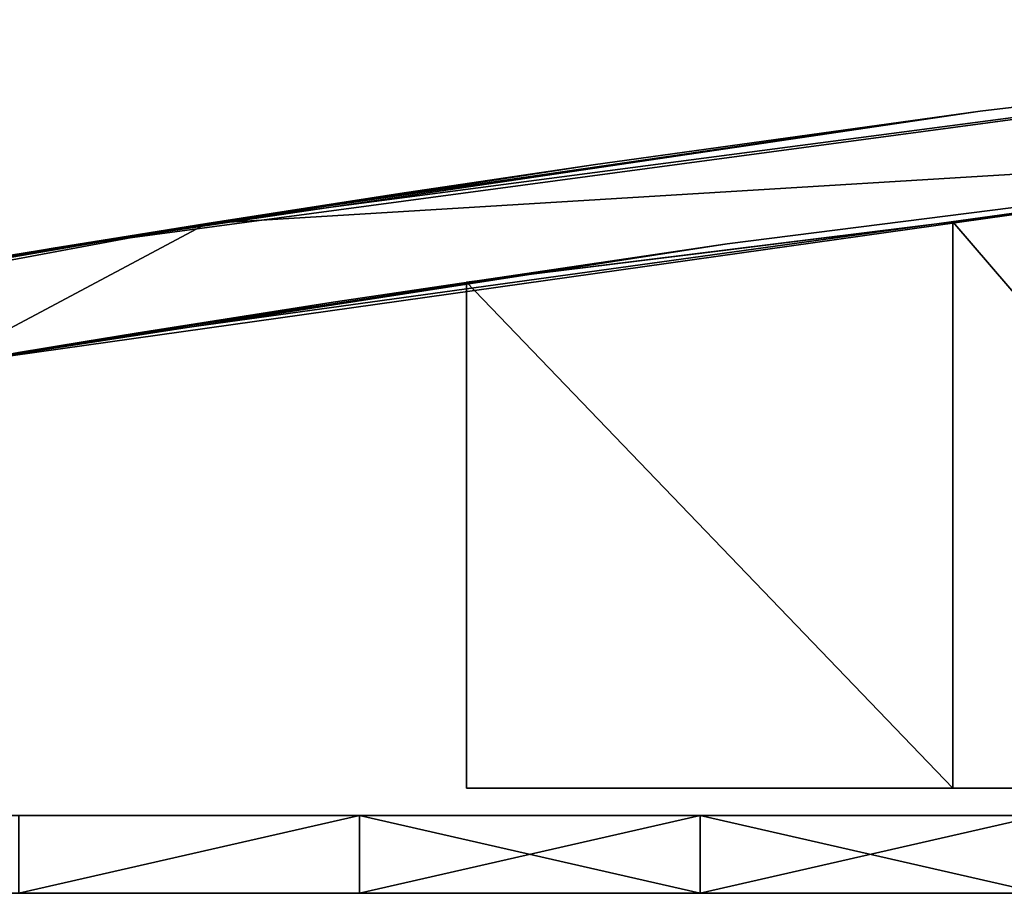
# Model space of a CAD drawing. Units: millimetres. Extents: x -149 to 832, y -34 to 53.
# Drawn here: x 97 to 147, y 0 to 45 of the extents above; entities that cross this region are included whole.
import ezdxf

# ---------------------------------------------------------------- set-up
doc = ezdxf.new("R2010")
doc.units = ezdxf.units.MM
doc.header["$MEASUREMENT"] = 0
for name, color, linetype in [('Domyslny', 7, 'Continuous'), ('Lustro', 4, 'Continuous'), ('Podklad', 7, 'Continuous')]:
    doc.layers.add(name, color=color, linetype=linetype)

msp = doc.modelspace()

# ---------------------------------------------------------------- linework, layer by layer
at = {"layer": 'Domyslny'}
for points in [[(119.484, 31.4, 346.092), (169.484, 37.612, 346.092), (144.484, 34.506, 238.592)], [(169.484, 37.612, 346.092), (119.484, 31.4, 346.092), (144.484, 34.506, 453.592)], [(169.484, 37.612, 131.092), (169.484, 5.4, 131.092), (144.484, 34.506, 131.092)], [(144.484, 34.506, 131.092), (156.984, 36.059, 184.842), (169.484, 37.612, 131.092)], [(169.484, 37.612, 561.092), (156.984, 36.059, 507.342), (144.484, 34.506, 561.092)], [(144.484, 34.506, 238.592), (169.484, 37.612, 346.092), (156.984, 36.059, 238.592)], [(156.984, 36.059, 453.592), (169.484, 37.612, 346.092), (144.484, 34.506, 453.592)], [(169.484, 37.612, 561.092), (144.484, 34.506, 561.092), (169.484, 5.4, 561.092)], [(156.984, 36.059, 238.592), (156.984, 36.059, 184.842), (144.484, 34.506, 184.842), (144.484, 34.506, 238.592)], [(156.984, 36.059, 507.342), (156.984, 36.059, 453.592), (144.484, 34.506, 453.592), (144.484, 34.506, 507.342)], [(156.984, 36.059, 184.842), (144.484, 34.506, 131.092), (144.484, 34.506, 184.842)], [(144.484, 34.506, 507.342), (144.484, 34.506, 561.092), (156.984, 36.059, 507.342)], [(144.484, 34.506, 131.092), (144.484, 5.4, 131.092), (119.484, 31.4, 131.092)], [(119.484, 31.4, 131.092), (131.984, 32.953, 184.842), (144.484, 34.506, 131.092)], [(144.484, 34.506, 561.092), (131.984, 32.953, 507.342), (119.484, 31.4, 561.092)], [(131.984, 32.953, 238.592), (119.484, 31.4, 346.092), (144.484, 34.506, 238.592)], [(144.484, 34.506, 453.592), (119.484, 31.4, 346.092), (131.984, 32.953, 453.592)], [(144.484, 34.506, 561.092), (119.484, 31.4, 561.092), (144.484, 5.4, 561.092)], [(144.484, 34.506, 238.592), (144.484, 34.506, 184.842), (131.984, 32.953, 184.842), (131.984, 32.953, 238.592)], [(144.484, 34.506, 507.342), (144.484, 34.506, 453.592), (131.984, 32.953, 453.592), (131.984, 32.953, 507.342)], [(144.484, 34.506, 184.842), (144.484, 34.506, 131.092), (131.984, 32.953, 184.842)], [(131.984, 32.953, 507.342), (144.484, 34.506, 561.092), (144.484, 34.506, 507.342)], [(144.484, 5.4, 131.092), (144.484, 34.506, 131.092), (169.484, 5.4, 131.092)], [(144.484, 5.4, 561.092), (169.484, 5.4, 561.092), (144.484, 34.506, 561.092)], [(119.484, 31.4, 561.092), (131.984, 32.953, 507.342), (119.484, 31.4, 453.592)], [(119.484, 31.4, 453.592), (131.984, 32.953, 453.592), (119.484, 31.4, 346.092)], [(119.484, 31.4, 346.092), (131.984, 32.953, 238.592), (119.484, 31.4, 238.592)], [(119.484, 31.4, 238.592), (131.984, 32.953, 184.842), (119.484, 31.4, 131.092)], [(131.984, 32.953, 184.842), (119.484, 31.4, 238.592), (131.984, 32.953, 238.592)], [(131.984, 32.953, 453.592), (119.484, 31.4, 453.592), (131.984, 32.953, 507.342)], [(119.484, 31.4, 131.092), (144.484, 5.4, 131.092), (119.484, 5.4, 131.092)], [(119.484, 31.4, 561.092), (119.484, 5.4, 561.092), (144.484, 5.4, 561.092)], [(119.484, 5.4, 131.092), (119.484, 5.4, 238.592), (119.484, 31.4, 131.092)], [(119.484, 31.4, 131.092), (119.484, 5.4, 238.592), (119.484, 31.4, 238.592)], [(119.484, 31.4, 238.592), (119.484, 5.4, 346.092), (119.484, 31.4, 346.092)], [(119.484, 31.4, 346.092), (119.484, 5.4, 453.592), (119.484, 31.4, 453.592)], [(119.484, 31.4, 453.592), (119.484, 5.4, 561.092), (119.484, 31.4, 561.092)], [(119.484, 5.4, 561.092), (119.484, 31.4, 453.592), (119.484, 5.4, 453.592)], [(119.484, 5.4, 453.592), (119.484, 31.4, 346.092), (119.484, 5.4, 346.092)], [(119.484, 5.4, 346.092), (119.484, 31.4, 238.592), (119.484, 5.4, 238.592)], [(144.484, 5.4, 131.092), (131.984, 5.4, 184.842), (119.484, 5.4, 131.092)], [(119.484, 5.4, 561.092), (131.984, 5.4, 507.342), (144.484, 5.4, 561.092)], [(119.484, 5.4, 131.092), (131.984, 5.4, 184.842), (119.484, 5.4, 238.592)], [(119.484, 5.4, 238.592), (131.984, 5.4, 238.592), (119.484, 5.4, 346.092)], [(119.484, 5.4, 346.092), (131.984, 5.4, 453.592), (119.484, 5.4, 453.592)], [(119.484, 5.4, 453.592), (131.984, 5.4, 507.342), (119.484, 5.4, 561.092)], [(144.484, 5.4, 238.592), (119.484, 5.4, 346.092), (131.984, 5.4, 238.592)], [(131.984, 5.4, 238.592), (119.484, 5.4, 238.592), (131.984, 5.4, 184.842)], [(131.984, 5.4, 453.592), (119.484, 5.4, 346.092), (144.484, 5.4, 453.592)], [(131.984, 5.4, 507.342), (119.484, 5.4, 453.592), (131.984, 5.4, 453.592)], [(169.484, 5.4, 346.092), (119.484, 5.4, 346.092), (144.484, 5.4, 238.592)], [(119.484, 5.4, 346.092), (169.484, 5.4, 346.092), (144.484, 5.4, 453.592)], [(131.984, 5.4, 238.592), (131.984, 5.4, 184.842), (144.484, 5.4, 184.842), (144.484, 5.4, 238.592)], [(131.984, 5.4, 507.342), (131.984, 5.4, 453.592), (144.484, 5.4, 453.592), (144.484, 5.4, 507.342)], [(131.984, 5.4, 184.842), (144.484, 5.4, 131.092), (144.484, 5.4, 184.842)], [(144.484, 5.4, 507.342), (144.484, 5.4, 561.092), (131.984, 5.4, 507.342)], [(144.484, 5.4, 238.592), (144.484, 5.4, 184.842), (156.984, 5.4, 184.842), (156.984, 5.4, 238.592)], [(144.484, 5.4, 507.342), (144.484, 5.4, 453.592), (156.984, 5.4, 453.592), (156.984, 5.4, 507.342)], [(169.484, 5.4, 131.092), (156.984, 5.4, 184.842), (144.484, 5.4, 131.092)], [(144.484, 5.4, 561.092), (156.984, 5.4, 507.342), (169.484, 5.4, 561.092)], [(156.984, 5.4, 238.592), (169.484, 5.4, 346.092), (144.484, 5.4, 238.592)], [(144.484, 5.4, 184.842), (144.484, 5.4, 131.092), (156.984, 5.4, 184.842)], [(156.984, 5.4, 507.342), (144.484, 5.4, 561.092), (144.484, 5.4, 507.342)], [(144.484, 5.4, 453.592), (169.484, 5.4, 346.092), (156.984, 5.4, 453.592)]]:
    msp.add_3dface(points, dxfattribs=at)
at = {"layer": 'Lustro'}
for points in [[(122.734, 4, 586.717), (122.734, 4, 552.342), (78.984, 4, 552.342), (78.984, 4, 586.717)], [(122.734, 4, 552.342), (78.984, 4, 517.967), (78.984, 4, 552.342)], [(78.984, 4, 517.967), (166.484, 4, 483.592), (78.984, 4, 483.592)], [(122.734, 4, 552.342), (166.484, 4, 483.592), (78.984, 4, 517.967)], [(78.984, 4, 449.217), (166.484, 4, 414.842), (78.984, 4, 414.842)], [(166.484, 4, 483.592), (78.984, 4, 449.217), (78.984, 4, 483.592)], [(166.484, 4, 414.842), (78.984, 4, 449.217), (166.484, 4, 483.592)], [(78.984, 4, 380.467), (166.484, 4, 346.092), (78.984, 4, 346.092)], [(166.484, 4, 414.842), (78.984, 4, 380.467), (78.984, 4, 414.842)], [(166.484, 4, 346.092), (78.984, 4, 380.467), (166.484, 4, 414.842)], [(78.984, 4, 311.717), (166.484, 4, 277.342), (78.984, 4, 277.342)], [(166.484, 4, 346.092), (78.984, 4, 311.717), (78.984, 4, 346.092)], [(166.484, 4, 277.342), (78.984, 4, 311.717), (166.484, 4, 346.092)], [(78.984, 4, 242.967), (166.484, 4, 208.592), (78.984, 4, 208.592)], [(166.484, 4, 277.342), (78.984, 4, 242.967), (78.984, 4, 277.342)], [(166.484, 4, 208.592), (78.984, 4, 242.967), (166.484, 4, 277.342)], [(78.984, 4, 174.217), (122.734, 4, 139.842), (78.984, 4, 139.842)], [(166.484, 4, 208.592), (78.984, 4, 174.217), (78.984, 4, 208.592)], [(78.984, 4, 174.217), (166.484, 4, 208.592), (122.734, 4, 139.842)], [(122.734, 4, 139.842), (122.734, 4, 105.467), (78.984, 4, 105.467), (78.984, 4, 139.842)], [(78.984, 4, 586.717), (96.484, 4, 621.092), (122.734, 4, 586.717)], [(122.734, 4, 105.467), (96.484, 4, 71.092), (78.984, 4, 105.467)], [(96.484, 4, 71.092), (122.734, 4, 105.467), (113.984, 4, 71.092)], [(113.984, 4, 621.092), (122.734, 4, 586.717), (96.484, 4, 621.092)], [(113.984, 0, 71.092), (96.484, 0, 71.092), (113.984, 4, 71.092)], [(96.484, 4, 71.092), (113.984, 4, 71.092), (96.484, 0, 71.092)], [(96.484, 0, 621.092), (113.984, 0, 621.092), (113.984, 4, 621.092)], [(113.984, 4, 621.092), (96.484, 4, 621.092), (96.484, 0, 621.092)], [(113.984, 4, 71.092), (122.734, 4, 105.467), (131.484, 4, 71.092)], [(131.484, 4, 621.092), (122.734, 4, 586.717), (113.984, 4, 621.092)], [(131.484, 0, 71.092), (113.984, 0, 71.092), (113.984, 4, 71.092)], [(113.984, 4, 71.092), (131.484, 4, 71.092), (131.484, 0, 71.092)], [(113.984, 0, 621.092), (131.484, 0, 621.092), (131.484, 4, 621.092)], [(131.484, 4, 621.092), (113.984, 4, 621.092), (113.984, 0, 621.092)], [(166.484, 4, 586.717), (166.484, 4, 552.342), (122.734, 4, 552.342), (122.734, 4, 586.717)], [(166.484, 4, 483.592), (122.734, 4, 552.342), (166.484, 4, 552.342)], [(122.734, 4, 139.842), (166.484, 4, 208.592), (166.484, 4, 139.842)], [(166.484, 4, 139.842), (166.484, 4, 105.467), (122.734, 4, 105.467), (122.734, 4, 139.842)], [(131.484, 4, 71.092), (122.734, 4, 105.467), (148.984, 4, 71.092)], [(148.984, 4, 621.092), (122.734, 4, 586.717), (131.484, 4, 621.092)], [(122.734, 4, 586.717), (148.984, 4, 621.092), (166.484, 4, 586.717)], [(166.484, 4, 105.467), (148.984, 4, 71.092), (122.734, 4, 105.467)], [(148.984, 0, 71.092), (131.484, 0, 71.092), (131.484, 4, 71.092)], [(131.484, 4, 71.092), (148.984, 4, 71.092), (148.984, 0, 71.092)], [(131.484, 0, 621.092), (148.984, 0, 621.092), (148.984, 4, 621.092)], [(148.984, 4, 621.092), (131.484, 4, 621.092), (131.484, 0, 621.092)], [(122.734, 0, 586.717), (78.984, 0, 586.717), (78.984, 0, 552.342), (122.734, 0, 552.342)], [(122.734, 0, 552.342), (78.984, 0, 552.342), (78.984, 0, 517.967)], [(78.984, 0, 517.967), (78.984, 0, 483.592), (166.484, 0, 483.592)], [(122.734, 0, 552.342), (78.984, 0, 517.967), (166.484, 0, 483.592)], [(78.984, 0, 449.217), (78.984, 0, 414.842), (166.484, 0, 414.842)], [(166.484, 0, 483.592), (78.984, 0, 483.592), (78.984, 0, 449.217)], [(166.484, 0, 414.842), (166.484, 0, 483.592), (78.984, 0, 449.217)], [(78.984, 0, 380.467), (78.984, 0, 346.092), (166.484, 0, 346.092)], [(166.484, 0, 414.842), (78.984, 0, 414.842), (78.984, 0, 380.467)], [(166.484, 0, 346.092), (166.484, 0, 414.842), (78.984, 0, 380.467)], [(78.984, 0, 311.717), (78.984, 0, 277.342), (166.484, 0, 277.342)], [(166.484, 0, 346.092), (78.984, 0, 346.092), (78.984, 0, 311.717)], [(166.484, 0, 277.342), (166.484, 0, 346.092), (78.984, 0, 311.717)], [(78.984, 0, 242.967), (78.984, 0, 208.592), (166.484, 0, 208.592)], [(166.484, 0, 277.342), (78.984, 0, 277.342), (78.984, 0, 242.967)], [(166.484, 0, 208.592), (166.484, 0, 277.342), (78.984, 0, 242.967)], [(78.984, 0, 174.217), (78.984, 0, 139.842), (122.734, 0, 139.842)], [(166.484, 0, 208.592), (78.984, 0, 208.592), (78.984, 0, 174.217)], [(78.984, 0, 174.217), (122.734, 0, 139.842), (166.484, 0, 208.592)], [(122.734, 0, 139.842), (78.984, 0, 139.842), (78.984, 0, 105.467), (122.734, 0, 105.467)], [(78.984, 0, 586.717), (122.734, 0, 586.717), (96.484, 0, 621.092)], [(122.734, 0, 105.467), (78.984, 0, 105.467), (96.484, 0, 71.092)], [(96.484, 0, 71.092), (113.984, 0, 71.092), (122.734, 0, 105.467)], [(113.984, 0, 621.092), (96.484, 0, 621.092), (122.734, 0, 586.717)], [(113.984, 0, 71.092), (131.484, 0, 71.092), (122.734, 0, 105.467)], [(131.484, 0, 621.092), (113.984, 0, 621.092), (122.734, 0, 586.717)], [(166.484, 0, 586.717), (122.734, 0, 586.717), (122.734, 0, 552.342), (166.484, 0, 552.342)], [(166.484, 0, 483.592), (166.484, 0, 552.342), (122.734, 0, 552.342)], [(122.734, 0, 139.842), (166.484, 0, 139.842), (166.484, 0, 208.592)], [(166.484, 0, 139.842), (122.734, 0, 139.842), (122.734, 0, 105.467), (166.484, 0, 105.467)], [(131.484, 0, 71.092), (148.984, 0, 71.092), (122.734, 0, 105.467)], [(148.984, 0, 621.092), (131.484, 0, 621.092), (122.734, 0, 586.717)], [(122.734, 0, 586.717), (166.484, 0, 586.717), (148.984, 0, 621.092)], [(166.484, 0, 105.467), (122.734, 0, 105.467), (148.984, 0, 71.092)]]:
    msp.add_3dface(points, dxfattribs=at)
at = {"layer": 'Podklad'}
for points in [[(98.743, 33.229, 276.502), (98.743, 33.229, 307.389), (185.762, 44.895, 307.203)], [(98.743, 33.229, 307.389), (98.743, 33.229, 338.276), (185.762, 44.895, 307.203)], [(98.743, 33.229, 338.276), (98.743, 33.229, 369.163), (185.762, 44.895, 384.981)], [(98.743, 33.229, 369.163), (98.743, 33.229, 400.006), (185.762, 44.895, 384.981)], [(185.762, 44.895, 384.981), (185.762, 44.895, 307.203), (98.743, 33.229, 338.276)], [(145.884, 40.192, 229.426), (98.743, 33.229, 276.502), (185.762, 44.895, 307.203)], [(185.762, 44.895, 384.981), (98.743, 33.229, 400.006), (145.884, 40.192, 462.759)], [(106.146, 34.424, -3.908), (185.762, 44.895, -3.908), (173.515, 38.534, -3.908)], [(185.762, 44.895, -3.908), (106.146, 34.424, -3.908), (106.146, 34.424, 34.981)], [(106.146, 34.424, 696.092), (185.762, 44.895, 696.092), (106.146, 34.424, 657.203)], [(185.762, 44.895, -3.908), (106.146, 34.424, 34.981), (145.884, 40.192, 73.87)], [(106.146, 34.424, 657.203), (185.762, 44.895, 696.092), (145.884, 40.192, 618.314)], [(106.146, 34.424, 696.092), (173.515, 38.534, 696.092), (185.762, 44.895, 696.092)], [(145.884, 40.192, 132.203), (145.884, 40.192, 151.648), (185.762, 44.895, 151.648)], [(185.762, 44.895, 112.759), (145.884, 40.192, 112.759), (145.884, 40.192, 132.203)], [(185.762, 44.895, 151.648), (185.762, 44.895, 112.759), (145.884, 40.192, 132.203)], [(145.884, 40.192, 112.759), (185.762, 44.895, 112.759), (185.762, 44.895, 73.87), (145.884, 40.192, 73.87)], [(145.884, 40.192, 229.426), (185.762, 44.895, 229.426), (185.762, 44.895, 190.537), (145.884, 40.192, 190.537)], [(145.884, 40.192, 171.092), (145.884, 40.192, 190.537), (185.762, 44.895, 190.537)], [(185.762, 44.895, 151.648), (145.884, 40.192, 151.648), (145.884, 40.192, 171.092)], [(185.762, 44.895, 190.537), (185.762, 44.895, 151.648), (145.884, 40.192, 171.092)], [(145.884, 40.192, 521.092), (145.884, 40.192, 540.537), (185.762, 44.895, 540.537)], [(185.762, 44.895, 501.648), (145.884, 40.192, 501.648), (145.884, 40.192, 521.092)], [(185.762, 44.895, 540.537), (185.762, 44.895, 501.648), (145.884, 40.192, 521.092)], [(145.884, 40.192, 501.648), (185.762, 44.895, 501.648), (185.762, 44.895, 462.759), (145.884, 40.192, 462.759)], [(145.884, 40.192, 618.314), (185.762, 44.895, 618.314), (185.762, 44.895, 579.425), (145.884, 40.192, 579.425)], [(145.884, 40.192, 559.981), (145.884, 40.192, 579.425), (185.762, 44.895, 579.425)], [(185.762, 44.895, 540.537), (145.884, 40.192, 540.537), (145.884, 40.192, 559.981)], [(185.762, 44.895, 579.425), (185.762, 44.895, 540.537), (145.884, 40.192, 559.981)], [(185.762, 44.895, 307.203), (185.762, 44.895, 229.426), (145.884, 40.192, 229.426)], [(185.762, 44.895, 462.759), (185.762, 44.895, 384.981), (145.884, 40.192, 462.759)], [(145.884, 40.192, 73.87), (185.762, 44.895, 73.87), (185.762, 44.895, -3.908)], [(185.762, 44.895, 618.314), (145.884, 40.192, 618.314), (185.762, 44.895, 696.092)], [(98.743, 33.229, 245.615), (98.743, 33.229, 276.502), (145.884, 40.192, 229.426)], [(98.743, 33.229, 400.006), (98.743, 33.229, 430.849), (145.884, 40.192, 462.759)], [(98.743, 33.229, 430.849), (98.743, 33.229, 461.692), (145.884, 40.192, 462.759)], [(106.146, 34.424, 190.537), (98.743, 33.229, 245.615), (145.884, 40.192, 229.426)], [(145.884, 40.192, 462.759), (98.743, 33.229, 461.692), (125.996, 37.441, 501.648)], [(145.884, 40.192, 73.87), (106.146, 34.424, 73.87), (106.146, 34.424, 93.314)], [(106.146, 34.424, 93.314), (125.996, 37.441, 112.759), (145.884, 40.192, 73.87)], [(106.146, 34.424, 598.87), (106.146, 34.424, 618.314), (145.884, 40.192, 618.314)], [(125.996, 37.441, 579.425), (106.146, 34.424, 598.87), (145.884, 40.192, 618.314)], [(106.146, 34.424, 73.87), (145.884, 40.192, 73.87), (106.146, 34.424, 34.981)], [(125.996, 37.441, 190.537), (106.146, 34.424, 190.537), (145.884, 40.192, 229.426)], [(145.884, 40.192, 618.314), (106.146, 34.424, 618.314), (106.146, 34.424, 657.203)], [(125.996, 37.441, 141.926), (125.996, 37.441, 151.648), (145.884, 40.192, 151.648)], [(145.884, 40.192, 132.203), (125.996, 37.441, 132.203), (125.996, 37.441, 141.926)], [(145.884, 40.192, 151.648), (145.884, 40.192, 132.203), (125.996, 37.441, 141.926)], [(125.996, 37.441, 132.203), (145.884, 40.192, 132.203), (145.884, 40.192, 112.759), (125.996, 37.441, 112.759)], [(125.996, 37.441, 112.759), (145.884, 40.192, 112.759), (145.884, 40.192, 73.87)], [(125.996, 37.441, 190.537), (145.884, 40.192, 190.537), (145.884, 40.192, 171.092), (125.996, 37.441, 171.092)], [(125.996, 37.441, 171.092), (145.884, 40.192, 171.092), (145.884, 40.192, 151.648), (125.996, 37.441, 151.648)], [(125.996, 37.441, 540.537), (145.884, 40.192, 540.537), (145.884, 40.192, 521.092), (125.996, 37.441, 521.092)], [(125.996, 37.441, 521.092), (145.884, 40.192, 521.092), (145.884, 40.192, 501.648), (125.996, 37.441, 501.648)], [(145.884, 40.192, 618.314), (145.884, 40.192, 579.425), (125.996, 37.441, 579.425)], [(125.996, 37.441, 579.425), (145.884, 40.192, 579.425), (145.884, 40.192, 559.981), (125.996, 37.441, 559.981)], [(125.996, 37.441, 550.259), (125.996, 37.441, 559.981), (145.884, 40.192, 559.981)], [(145.884, 40.192, 540.537), (125.996, 37.441, 540.537), (125.996, 37.441, 550.259)], [(145.884, 40.192, 559.981), (145.884, 40.192, 540.537), (125.996, 37.441, 550.259)], [(145.884, 40.192, 229.426), (145.884, 40.192, 190.537), (125.996, 37.441, 190.537)], [(125.996, 37.441, 501.648), (145.884, 40.192, 501.648), (145.884, 40.192, 462.759)], [(173.515, 38.534, -3.908), (92.412, 27.106, -3.908), (106.146, 34.424, -3.908)], [(92.412, 27.106, -3.908), (173.515, 38.534, -3.908), (132.885, 33.375, 34.981)], [(173.515, 38.534, 696.092), (92.412, 27.106, 696.092), (132.885, 33.375, 657.203)], [(173.515, 38.534, 696.092), (106.146, 34.424, 696.092), (92.412, 27.106, 696.092)], [(99.783, 28.332, 430.824), (99.783, 28.332, 369.099), (173.515, 38.534, 384.981)], [(99.783, 28.332, 369.099), (99.783, 28.332, 307.29), (173.515, 38.534, 307.203)], [(173.515, 38.534, 307.203), (173.515, 38.534, 384.981), (99.783, 28.332, 369.099)], [(132.885, 33.375, 462.759), (99.783, 28.332, 430.824), (173.515, 38.534, 384.981)], [(173.515, 38.534, 307.203), (99.783, 28.332, 307.29), (132.885, 33.375, 229.426)], [(173.515, 38.534, 73.87), (132.885, 33.375, 73.87), (132.885, 33.375, 34.981), (173.515, 38.534, 34.981)], [(132.885, 33.375, 132.203), (132.885, 33.375, 112.759), (173.515, 38.534, 112.759)], [(173.515, 38.534, 151.648), (132.885, 33.375, 151.648), (132.885, 33.375, 132.203)], [(173.515, 38.534, 112.759), (173.515, 38.534, 151.648), (132.885, 33.375, 132.203)], [(132.885, 33.375, 93.314), (132.885, 33.375, 73.87), (173.515, 38.534, 73.87)], [(173.515, 38.534, 112.759), (132.885, 33.375, 112.759), (132.885, 33.375, 93.314)], [(173.515, 38.534, 73.87), (173.515, 38.534, 112.759), (132.885, 33.375, 93.314)], [(173.515, 38.534, 229.426), (132.885, 33.375, 229.426), (132.885, 33.375, 190.537), (173.515, 38.534, 190.537)], [(132.885, 33.375, 171.092), (132.885, 33.375, 151.648), (173.515, 38.534, 151.648)], [(173.515, 38.534, 190.537), (132.885, 33.375, 190.537), (132.885, 33.375, 171.092)], [(173.515, 38.534, 151.648), (173.515, 38.534, 190.537), (132.885, 33.375, 171.092)], [(132.885, 33.375, 521.092), (132.885, 33.375, 501.648), (173.515, 38.534, 501.648)], [(173.515, 38.534, 540.537), (132.885, 33.375, 540.537), (132.885, 33.375, 521.092)], [(173.515, 38.534, 501.648), (173.515, 38.534, 540.537), (132.885, 33.375, 521.092)], [(173.515, 38.534, 501.648), (132.885, 33.375, 501.648), (132.885, 33.375, 462.759), (173.515, 38.534, 462.759)], [(132.885, 33.375, 598.87), (132.885, 33.375, 579.425), (173.515, 38.534, 579.425)], [(173.515, 38.534, 618.314), (132.885, 33.375, 618.314), (132.885, 33.375, 598.87)], [(173.515, 38.534, 579.425), (173.515, 38.534, 618.314), (132.885, 33.375, 598.87)], [(132.885, 33.375, 559.981), (132.885, 33.375, 540.537), (173.515, 38.534, 540.537)], [(173.515, 38.534, 579.425), (132.885, 33.375, 579.425), (132.885, 33.375, 559.981)], [(173.515, 38.534, 540.537), (173.515, 38.534, 579.425), (132.885, 33.375, 559.981)], [(173.515, 38.534, 657.203), (132.885, 33.375, 657.203), (132.885, 33.375, 618.314), (173.515, 38.534, 618.314)], [(173.515, 38.534, 34.981), (132.885, 33.375, 34.981), (173.515, 38.534, -3.908)], [(132.885, 33.375, 229.426), (173.515, 38.534, 229.426), (173.515, 38.534, 307.203)], [(173.515, 38.534, 462.759), (132.885, 33.375, 462.759), (173.515, 38.534, 384.981)], [(132.885, 33.375, 657.203), (173.515, 38.534, 657.203), (173.515, 38.534, 696.092)], [(98.743, 33.229, 461.692), (98.743, 33.229, 492.535), (125.996, 37.441, 501.648)], [(106.146, 34.424, 521.092), (125.996, 37.441, 501.648), (98.743, 33.229, 492.535)], [(125.996, 37.441, 112.759), (106.146, 34.424, 112.759), (106.146, 34.424, 122.481)], [(106.146, 34.424, 122.481), (116.066, 35.966, 132.203), (125.996, 37.441, 112.759)], [(106.146, 34.424, 93.314), (106.146, 34.424, 112.759), (125.996, 37.441, 112.759)], [(106.146, 34.424, 190.537), (125.996, 37.441, 190.537), (125.996, 37.441, 171.092), (106.146, 34.424, 171.092)], [(106.146, 34.424, 161.37), (106.146, 34.424, 171.092), (125.996, 37.441, 171.092)], [(116.066, 35.966, 151.648), (106.146, 34.424, 161.37), (125.996, 37.441, 171.092)], [(125.996, 37.441, 521.092), (106.146, 34.424, 521.092), (106.146, 34.424, 530.814)], [(106.146, 34.424, 530.814), (116.066, 35.966, 540.537), (125.996, 37.441, 521.092)], [(106.146, 34.424, 521.092), (125.996, 37.441, 521.092), (125.996, 37.441, 501.648)], [(125.996, 37.441, 579.425), (106.146, 34.424, 579.425), (106.146, 34.424, 598.87)], [(106.146, 34.424, 569.703), (106.146, 34.424, 579.425), (125.996, 37.441, 579.425)], [(116.066, 35.966, 559.981), (106.146, 34.424, 569.703), (125.996, 37.441, 579.425)], [(116.066, 35.966, 151.648), (125.996, 37.441, 151.648), (125.996, 37.441, 141.926), (116.066, 35.966, 141.926)], [(116.066, 35.966, 141.926), (125.996, 37.441, 141.926), (125.996, 37.441, 132.203), (116.066, 35.966, 132.203)], [(116.066, 35.966, 132.203), (125.996, 37.441, 132.203), (125.996, 37.441, 112.759)], [(125.996, 37.441, 171.092), (125.996, 37.441, 151.648), (116.066, 35.966, 151.648)], [(116.066, 35.966, 540.537), (125.996, 37.441, 540.537), (125.996, 37.441, 521.092)], [(125.996, 37.441, 579.425), (125.996, 37.441, 559.981), (116.066, 35.966, 559.981)], [(116.066, 35.966, 559.981), (125.996, 37.441, 559.981), (125.996, 37.441, 550.259), (116.066, 35.966, 550.259)], [(116.066, 35.966, 550.259), (125.996, 37.441, 550.259), (125.996, 37.441, 540.537), (116.066, 35.966, 540.537)], [(106.146, 34.424, 146.787), (106.146, 34.424, 151.648), (116.066, 35.966, 151.648)], [(116.066, 35.966, 141.926), (106.146, 34.424, 141.926), (106.146, 34.424, 146.787)], [(116.066, 35.966, 151.648), (116.066, 35.966, 141.926), (106.146, 34.424, 146.787)], [(106.146, 34.424, 137.064), (106.146, 34.424, 141.926), (116.066, 35.966, 141.926)], [(116.066, 35.966, 132.203), (106.146, 34.424, 132.203), (106.146, 34.424, 137.064)], [(116.066, 35.966, 141.926), (116.066, 35.966, 132.203), (106.146, 34.424, 137.064)], [(106.146, 34.424, 122.481), (106.146, 34.424, 132.203), (116.066, 35.966, 132.203)], [(116.066, 35.966, 151.648), (106.146, 34.424, 151.648), (106.146, 34.424, 161.37)], [(106.146, 34.424, 530.814), (106.146, 34.424, 540.537), (116.066, 35.966, 540.537)], [(116.066, 35.966, 559.981), (106.146, 34.424, 559.981), (106.146, 34.424, 569.703)], [(106.146, 34.424, 555.12), (106.146, 34.424, 559.981), (116.066, 35.966, 559.981)], [(116.066, 35.966, 550.259), (106.146, 34.424, 550.259), (106.146, 34.424, 555.12)], [(116.066, 35.966, 559.981), (116.066, 35.966, 550.259), (106.146, 34.424, 555.12)], [(106.146, 34.424, 545.398), (106.146, 34.424, 550.259), (116.066, 35.966, 550.259)], [(116.066, 35.966, 540.537), (106.146, 34.424, 540.537), (106.146, 34.424, 545.398)], [(116.066, 35.966, 550.259), (116.066, 35.966, 540.537), (106.146, 34.424, 545.398)], [(26.566, 19.57, -3.908), (106.146, 34.424, -3.908), (92.412, 27.106, -3.908)], [(106.146, 34.424, -3.908), (26.566, 19.57, -3.908), (66.256, 27.534, 34.981)], [(26.566, 19.57, 696.092), (106.146, 34.424, 696.092), (66.256, 27.534, 657.203)], [(26.566, 19.57, 696.092), (92.412, 27.106, 696.092), (106.146, 34.424, 696.092)], [(106.146, 34.424, 34.981), (66.256, 27.534, 34.981), (86.178, 31.113, 73.87)], [(66.256, 27.534, 657.203), (106.146, 34.424, 657.203), (86.178, 31.113, 618.314)], [(66.256, 27.534, 34.981), (106.146, 34.424, 34.981), (106.146, 34.424, -3.908)], [(106.146, 34.424, 657.203), (66.256, 27.534, 657.203), (106.146, 34.424, 696.092)], [(86.178, 31.113, 73.87), (106.146, 34.424, 73.87), (106.146, 34.424, 34.981)], [(106.146, 34.424, 93.314), (86.178, 31.113, 93.314), (96.157, 32.802, 112.759)], [(86.178, 31.113, 93.314), (106.146, 34.424, 93.314), (106.146, 34.424, 73.87), (86.178, 31.113, 73.87)], [(86.178, 31.113, 618.314), (106.146, 34.424, 618.314), (106.146, 34.424, 598.87), (86.178, 31.113, 598.87)], [(86.178, 31.113, 598.87), (106.146, 34.424, 598.87), (96.157, 32.802, 579.425)], [(106.146, 34.424, 657.203), (106.146, 34.424, 618.314), (86.178, 31.113, 618.314)], [(106.146, 34.424, 122.481), (96.157, 32.802, 122.481), (96.157, 32.802, 127.342)], [(96.157, 32.802, 127.342), (101.15, 33.621, 132.203), (106.146, 34.424, 122.481)], [(96.157, 32.802, 122.481), (106.146, 34.424, 122.481), (106.146, 34.424, 112.759), (96.157, 32.802, 112.759)], [(96.157, 32.802, 112.759), (106.146, 34.424, 112.759), (106.146, 34.424, 93.314)], [(106.146, 34.424, 598.87), (106.146, 34.424, 579.425), (96.157, 32.802, 579.425)], [(96.157, 32.802, 579.425), (106.146, 34.424, 579.425), (106.146, 34.424, 569.703), (96.157, 32.802, 569.703)], [(96.157, 32.802, 564.842), (96.157, 32.802, 569.703), (106.146, 34.424, 569.703)], [(101.15, 33.621, 559.981), (96.157, 32.802, 564.842), (106.146, 34.424, 569.703)], [(98.743, 33.229, 183.821), (98.743, 33.229, 214.718), (106.146, 34.424, 190.537)], [(98.743, 33.229, 214.718), (98.743, 33.229, 245.615), (106.146, 34.424, 190.537)], [(106.146, 34.424, 190.537), (106.146, 34.424, 171.092), (98.743, 33.229, 183.821)], [(106.146, 34.424, 171.092), (106.146, 34.424, 161.37), (98.743, 33.229, 183.821)], [(101.15, 33.621, 151.648), (98.743, 33.229, 183.821), (106.146, 34.424, 161.37)], [(98.743, 33.229, 492.535), (101.15, 33.621, 540.537), (106.146, 34.424, 521.092)], [(101.15, 33.621, 151.648), (106.146, 34.424, 151.648), (106.146, 34.424, 146.787), (101.15, 33.621, 146.787)], [(101.15, 33.621, 146.787), (106.146, 34.424, 146.787), (106.146, 34.424, 141.926), (101.15, 33.621, 141.926)], [(101.15, 33.621, 141.926), (106.146, 34.424, 141.926), (106.146, 34.424, 137.064), (101.15, 33.621, 137.064)], [(101.15, 33.621, 137.064), (106.146, 34.424, 137.064), (106.146, 34.424, 132.203), (101.15, 33.621, 132.203)], [(101.15, 33.621, 132.203), (106.146, 34.424, 132.203), (106.146, 34.424, 122.481)], [(106.146, 34.424, 569.703), (106.146, 34.424, 559.981), (101.15, 33.621, 559.981)], [(101.15, 33.621, 559.981), (106.146, 34.424, 559.981), (106.146, 34.424, 555.12), (101.15, 33.621, 555.12)], [(101.15, 33.621, 555.12), (106.146, 34.424, 555.12), (106.146, 34.424, 550.259), (101.15, 33.621, 550.259)], [(101.15, 33.621, 550.259), (106.146, 34.424, 550.259), (106.146, 34.424, 545.398), (101.15, 33.621, 545.398)], [(101.15, 33.621, 545.398), (106.146, 34.424, 545.398), (106.146, 34.424, 540.537), (101.15, 33.621, 540.537)], [(106.146, 34.424, 161.37), (106.146, 34.424, 151.648), (101.15, 33.621, 151.648)], [(106.146, 34.424, 530.814), (106.146, 34.424, 521.092), (101.15, 33.621, 540.537)], [(106.146, 34.424, 540.537), (106.146, 34.424, 530.814), (101.15, 33.621, 540.537)], [(95.538, 32.7, 136.275), (96.625, 32.88, 137.865), (101.15, 33.621, 137.064)], [(96.157, 32.802, 132.203), (95.538, 32.7, 136.275), (101.15, 33.621, 137.064)], [(96.809, 32.91, 554.002), (95.76, 32.736, 555.618), (101.15, 33.621, 555.12)], [(101.15, 33.621, 555.12), (95.76, 32.736, 555.618), (96.157, 32.802, 559.981)], [(96.157, 32.802, 127.342), (96.157, 32.802, 132.203), (101.15, 33.621, 132.203)], [(101.15, 33.621, 559.981), (96.157, 32.802, 559.981), (96.157, 32.802, 564.842)], [(101.15, 33.621, 137.064), (101.15, 33.621, 132.203), (96.157, 32.802, 132.203)], [(96.157, 32.802, 559.981), (101.15, 33.621, 559.981), (101.15, 33.621, 555.12)], [(96.625, 32.88, 137.865), (97.502, 33.025, 139.583), (101.15, 33.621, 137.064)], [(97.643, 33.048, 552.262), (96.809, 32.91, 554.002), (101.15, 33.621, 555.12)], [(97.502, 33.025, 139.583), (98.15, 33.131, 141.394), (101.15, 33.621, 141.926)], [(101.15, 33.621, 141.926), (101.15, 33.621, 137.064), (97.502, 33.025, 139.583)], [(98.248, 33.147, 550.436), (97.643, 33.048, 552.262), (101.15, 33.621, 550.259)], [(101.15, 33.621, 555.12), (101.15, 33.621, 550.259), (97.643, 33.048, 552.262)], [(98.15, 33.131, 141.394), (98.565, 33.199, 143.274), (101.15, 33.621, 141.926)], [(98.617, 33.208, 548.545), (98.248, 33.147, 550.436), (101.15, 33.621, 550.259)], [(98.565, 33.199, 143.274), (98.743, 33.229, 183.821), (101.15, 33.621, 151.648)], [(101.15, 33.621, 151.648), (101.15, 33.621, 146.787), (98.565, 33.199, 143.274)], [(101.15, 33.621, 146.787), (101.15, 33.621, 141.926), (98.565, 33.199, 143.274)], [(98.743, 33.229, 492.535), (98.617, 33.208, 548.545), (101.15, 33.621, 540.537)], [(101.15, 33.621, 550.259), (101.15, 33.621, 545.398), (98.617, 33.208, 548.545)], [(101.15, 33.621, 545.398), (101.15, 33.621, 540.537), (98.617, 33.208, 548.545)], [(92.412, 27.106, 34.981), (132.885, 33.375, 34.981), (112.627, 30.379, 73.87)], [(132.885, 33.375, 657.203), (92.412, 27.106, 657.203), (112.627, 30.379, 618.314)], [(132.885, 33.375, 34.981), (92.412, 27.106, 34.981), (92.412, 27.106, -3.908)], [(92.412, 27.106, 657.203), (132.885, 33.375, 657.203), (92.412, 27.106, 696.092)], [(99.783, 28.332, 492.549), (99.783, 28.332, 430.824), (132.885, 33.375, 462.759)], [(99.783, 28.332, 307.29), (99.783, 28.332, 245.482), (132.885, 33.375, 229.426)], [(99.783, 28.332, 492.549), (132.885, 33.375, 462.759), (112.627, 30.379, 501.648)], [(132.885, 33.375, 229.426), (99.783, 28.332, 245.482), (112.627, 30.379, 190.537)], [(132.885, 33.375, 34.981), (132.885, 33.375, 73.87), (112.627, 30.379, 73.87)], [(112.627, 30.379, 141.926), (112.627, 30.379, 132.203), (132.885, 33.375, 132.203)], [(132.885, 33.375, 151.648), (112.627, 30.379, 151.648), (112.627, 30.379, 141.926)], [(132.885, 33.375, 132.203), (132.885, 33.375, 151.648), (112.627, 30.379, 141.926)], [(112.627, 30.379, 122.481), (112.627, 30.379, 112.759), (132.885, 33.375, 112.759)], [(132.885, 33.375, 132.203), (112.627, 30.379, 132.203), (112.627, 30.379, 122.481)], [(132.885, 33.375, 112.759), (132.885, 33.375, 132.203), (112.627, 30.379, 122.481)], [(132.885, 33.375, 112.759), (112.627, 30.379, 112.759), (112.627, 30.379, 93.314), (132.885, 33.375, 93.314)], [(132.885, 33.375, 93.314), (112.627, 30.379, 93.314), (112.627, 30.379, 73.87), (132.885, 33.375, 73.87)], [(132.885, 33.375, 190.537), (112.627, 30.379, 190.537), (112.627, 30.379, 171.092), (132.885, 33.375, 171.092)], [(112.627, 30.379, 161.37), (112.627, 30.379, 151.648), (132.885, 33.375, 151.648)], [(132.885, 33.375, 171.092), (112.627, 30.379, 171.092), (112.627, 30.379, 161.37)], [(132.885, 33.375, 151.648), (132.885, 33.375, 171.092), (112.627, 30.379, 161.37)], [(112.627, 30.379, 530.814), (112.627, 30.379, 521.092), (132.885, 33.375, 521.092)], [(132.885, 33.375, 540.537), (112.627, 30.379, 540.537), (112.627, 30.379, 530.814)], [(132.885, 33.375, 521.092), (132.885, 33.375, 540.537), (112.627, 30.379, 530.814)], [(132.885, 33.375, 521.092), (112.627, 30.379, 521.092), (112.627, 30.379, 501.648), (132.885, 33.375, 501.648)], [(132.885, 33.375, 618.314), (112.627, 30.379, 618.314), (112.627, 30.379, 598.87), (132.885, 33.375, 598.87)], [(132.885, 33.375, 598.87), (112.627, 30.379, 598.87), (112.627, 30.379, 579.425), (132.885, 33.375, 579.425)], [(112.627, 30.379, 569.703), (112.627, 30.379, 559.981), (132.885, 33.375, 559.981)], [(132.885, 33.375, 579.425), (112.627, 30.379, 579.425), (112.627, 30.379, 569.703)], [(132.885, 33.375, 559.981), (132.885, 33.375, 579.425), (112.627, 30.379, 569.703)], [(112.627, 30.379, 550.259), (112.627, 30.379, 540.537), (132.885, 33.375, 540.537)], [(132.885, 33.375, 559.981), (112.627, 30.379, 559.981), (112.627, 30.379, 550.259)], [(132.885, 33.375, 540.537), (132.885, 33.375, 559.981), (112.627, 30.379, 550.259)], [(112.627, 30.379, 618.314), (132.885, 33.375, 618.314), (132.885, 33.375, 657.203)], [(132.885, 33.375, 190.537), (132.885, 33.375, 229.426), (112.627, 30.379, 190.537)], [(132.885, 33.375, 501.648), (112.627, 30.379, 501.648), (132.885, 33.375, 462.759)], [(112.627, 30.379, 73.87), (92.412, 27.106, 73.87), (92.412, 27.106, 34.981)], [(92.412, 27.106, 93.314), (112.627, 30.379, 93.314), (102.514, 28.777, 112.759)], [(112.627, 30.379, 93.314), (92.412, 27.106, 93.314), (92.412, 27.106, 73.87), (112.627, 30.379, 73.87)], [(112.627, 30.379, 618.314), (92.412, 27.106, 618.314), (92.412, 27.106, 598.87), (112.627, 30.379, 598.87)], [(112.627, 30.379, 598.87), (92.412, 27.106, 598.87), (102.514, 28.777, 579.425)], [(92.412, 27.106, 657.203), (92.412, 27.106, 618.314), (112.627, 30.379, 618.314)], [(99.783, 28.332, 245.482), (99.783, 28.332, 183.755), (112.627, 30.379, 190.537)], [(112.627, 30.379, 171.092), (112.627, 30.379, 190.537), (99.783, 28.332, 183.755)], [(102.514, 28.777, 171.092), (112.627, 30.379, 171.092), (99.783, 28.332, 183.755)], [(102.514, 28.777, 521.092), (99.783, 28.332, 492.549), (112.627, 30.379, 501.648)], [(102.514, 28.777, 146.787), (102.514, 28.777, 141.926), (112.627, 30.379, 141.926)], [(112.627, 30.379, 151.648), (102.514, 28.777, 151.648), (102.514, 28.777, 146.787)], [(112.627, 30.379, 141.926), (112.627, 30.379, 151.648), (102.514, 28.777, 146.787)], [(102.514, 28.777, 137.064), (102.514, 28.777, 132.203), (112.627, 30.379, 132.203)], [(112.627, 30.379, 141.926), (102.514, 28.777, 141.926), (102.514, 28.777, 137.064)], [(112.627, 30.379, 132.203), (112.627, 30.379, 141.926), (102.514, 28.777, 137.064)], [(112.627, 30.379, 132.203), (102.514, 28.777, 132.203), (102.514, 28.777, 122.481), (112.627, 30.379, 122.481)], [(112.627, 30.379, 122.481), (102.514, 28.777, 122.481), (102.514, 28.777, 112.759), (112.627, 30.379, 112.759)], [(112.627, 30.379, 93.314), (112.627, 30.379, 112.759), (102.514, 28.777, 112.759)], [(112.627, 30.379, 171.092), (102.514, 28.777, 171.092), (102.514, 28.777, 161.37), (112.627, 30.379, 161.37)], [(112.627, 30.379, 161.37), (102.514, 28.777, 161.37), (102.514, 28.777, 151.648), (112.627, 30.379, 151.648)], [(112.627, 30.379, 540.537), (102.514, 28.777, 540.537), (102.514, 28.777, 530.814), (112.627, 30.379, 530.814)], [(112.627, 30.379, 530.814), (102.514, 28.777, 530.814), (102.514, 28.777, 521.092), (112.627, 30.379, 521.092)], [(102.514, 28.777, 579.425), (112.627, 30.379, 579.425), (112.627, 30.379, 598.87)], [(112.627, 30.379, 579.425), (102.514, 28.777, 579.425), (102.514, 28.777, 569.703), (112.627, 30.379, 569.703)], [(112.627, 30.379, 569.703), (102.514, 28.777, 569.703), (102.514, 28.777, 559.981), (112.627, 30.379, 559.981)], [(102.514, 28.777, 555.12), (102.514, 28.777, 550.259), (112.627, 30.379, 550.259)], [(112.627, 30.379, 559.981), (102.514, 28.777, 559.981), (102.514, 28.777, 555.12)], [(112.627, 30.379, 550.259), (112.627, 30.379, 559.981), (102.514, 28.777, 555.12)], [(102.514, 28.777, 545.398), (102.514, 28.777, 540.537), (112.627, 30.379, 540.537)], [(112.627, 30.379, 550.259), (102.514, 28.777, 550.259), (102.514, 28.777, 545.398)], [(112.627, 30.379, 540.537), (112.627, 30.379, 550.259), (102.514, 28.777, 545.398)], [(112.627, 30.379, 521.092), (102.514, 28.777, 521.092), (112.627, 30.379, 501.648)], [(102.514, 28.777, 122.481), (92.412, 27.106, 122.481), (92.412, 27.106, 112.759), (102.514, 28.777, 112.759)], [(102.514, 28.777, 112.759), (92.412, 27.106, 112.759), (92.412, 27.106, 93.314)], [(92.412, 27.106, 598.87), (92.412, 27.106, 579.425), (102.514, 28.777, 579.425)], [(102.514, 28.777, 579.425), (92.412, 27.106, 579.425), (92.412, 27.106, 569.703), (102.514, 28.777, 569.703)], [(92.412, 27.106, 127.342), (92.412, 27.106, 122.481), (102.514, 28.777, 122.481)], [(92.412, 27.106, 569.703), (92.412, 27.106, 564.842), (102.514, 28.777, 569.703)], [(102.514, 28.777, 122.481), (102.514, 28.777, 132.203), (92.412, 27.106, 127.342)], [(102.514, 28.777, 559.981), (102.514, 28.777, 569.703), (92.412, 27.106, 564.842)], [(92.412, 27.106, 564.842), (94.177, 27.403, 558.343), (102.514, 28.777, 559.981)], [(102.514, 28.777, 132.203), (93.852, 27.349, 133.588), (92.412, 27.106, 127.342)], [(95.296, 27.59, 134.837), (93.852, 27.349, 133.588), (102.514, 28.777, 132.203)], [(94.177, 27.403, 558.343), (95.586, 27.639, 557.053), (102.514, 28.777, 559.981)], [(96.57, 27.802, 136.264), (95.296, 27.59, 134.837), (102.514, 28.777, 132.203)], [(95.586, 27.639, 557.053), (96.821, 27.844, 555.591), (102.514, 28.777, 559.981)], [(97.658, 27.983, 137.851), (96.57, 27.802, 136.264), (102.514, 28.777, 137.064)], [(102.514, 28.777, 132.203), (102.514, 28.777, 137.064), (96.57, 27.802, 136.264)], [(96.821, 27.844, 555.591), (97.866, 28.017, 553.973), (102.514, 28.777, 555.12)], [(102.514, 28.777, 555.12), (102.514, 28.777, 559.981), (96.821, 27.844, 555.591)], [(98.535, 28.127, 139.566), (97.658, 27.983, 137.851), (102.514, 28.777, 137.064)], [(97.866, 28.017, 553.973), (98.696, 28.154, 552.233), (102.514, 28.777, 555.12)], [(99.185, 28.234, 141.374), (98.535, 28.127, 139.566), (102.514, 28.777, 141.926)], [(102.514, 28.777, 137.064), (102.514, 28.777, 141.926), (98.535, 28.127, 139.566)], [(98.696, 28.154, 552.233), (99.296, 28.253, 550.407), (102.514, 28.777, 550.259)], [(102.514, 28.777, 550.259), (102.514, 28.777, 555.12), (98.696, 28.154, 552.233)], [(99.602, 28.303, 143.251), (99.185, 28.234, 141.374), (102.514, 28.777, 141.926)], [(99.296, 28.253, 550.407), (99.661, 28.312, 548.518), (102.514, 28.777, 550.259)], [(99.783, 28.332, 183.755), (99.602, 28.303, 143.251), (102.514, 28.777, 161.37)], [(102.514, 28.777, 141.926), (102.514, 28.777, 146.787), (99.602, 28.303, 143.251)], [(102.514, 28.777, 146.787), (102.514, 28.777, 151.648), (99.602, 28.303, 143.251)], [(102.514, 28.777, 151.648), (102.514, 28.777, 161.37), (99.602, 28.303, 143.251)], [(99.661, 28.312, 548.518), (99.783, 28.332, 492.549), (102.514, 28.777, 521.092)], [(102.514, 28.777, 530.814), (102.514, 28.777, 540.537), (99.661, 28.312, 548.518)], [(102.514, 28.777, 521.092), (102.514, 28.777, 530.814), (99.661, 28.312, 548.518)], [(102.514, 28.777, 540.537), (102.514, 28.777, 545.398), (99.661, 28.312, 548.518)], [(102.514, 28.777, 545.398), (102.514, 28.777, 550.259), (99.661, 28.312, 548.518)], [(102.514, 28.777, 161.37), (102.514, 28.777, 171.092), (99.783, 28.332, 183.755)]]:
    msp.add_3dface(points, dxfattribs=at)

doc.saveas('drawing.dxf')
